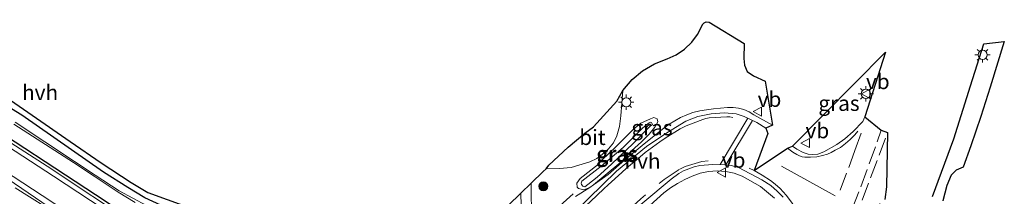
# Model space of a CAD drawing. Units: metres. Extents: x 40000 to 50010, y 368748 to 375000.
# Drawn here: x 42790 to 42952, y 369520 to 369549 of the extents above; entities that cross this region are included whole.
import ezdxf
from ezdxf.enums import TextEntityAlignment as Align

# ---------------------------------------------------------------- set-up
doc = ezdxf.new("R2010")
doc.units = ezdxf.units.M
doc.linetypes.add('VW-3-9_STREEP', pattern=[12, 3, -9])
doc.layers.get('0').update_dxf_attribs({"lineweight": 25})
for name, color, linetype, lineweight in [('B-ME-GR-BOOM-S-B1', 93, 'Continuous', 18), ('B-ME-GW-INSTEEKWATERGANG-L-B1', 10, 'Continuous', 25), ('B-ME-GW-KRUINLIJN-L-B1', 93, 'Continuous', 18), ('B-ME-GW-TEENLIJN-L-B1', 93, 'Continuous', 18), ('B-ME-IE-GRASLAND-GV-B6', 93, 'Continuous', 18), ('B-ME-IE-GRONDWERKLIJN-GROND_INGERICHT-GV-B6', 253, 'Continuous', 18), ('B-ME-IE-INRICHTINGSELEMENT-L-B1', 253, 'Continuous', 18), ('B-ME-IE-MEUBILAIR_WEGMEUBILAIR-LICHTMAST-S-B1', 8, 'Continuous', 18), ('B-ME-KG-KADASTRAAL-OPNAMEDTMGRENS-L-B1', 10, 'Continuous', 25), ('B-ME-OG-WATER-GV-B6', 153, 'Continuous', 18), ('B-ME-VH-VERH_SOORT-BITUMEN-GV-B6', 8, 'IE-TERREINAFSCHEIDING-NATUURLIJK-HOUTWAL', 18), ('B-ME-VH-VERH_SOORT-HALF_VERHARDING-GV-B6', 8, 'IE-TERREINAFSCHEIDING-NATUURLIJK-HOUTWAL', 18), ('B-ME-VH-VERH_SOORT-KLINKERS-GV-B6', 8, 'IE-TERREINAFSCHEIDING-NATUURLIJK-HOUTWAL', 18), ('B-ME-VW-MARKERING-39STREEP-015-L-B1', 255, 'VW-3-9_STREEP', 18), ('B-ME-VW-MARKERING-STREEP-015-L-B1', 7, 'Continuous', 18), ('B-ME-VW-MEUBILAIR_WEGMEUBILAIR-VERKEERSBORD-S-B1', 8, 'Continuous', 18)]:
    doc.layers.add(name, color=color, linetype=linetype, lineweight=lineweight)
doc.styles.add('NLCS-ISO', font='NLCS-ISO.TTF')
doc.linetypes.add('IE-TERREINAFSCHEIDING-NATUURLIJK-HOUTWAL', pattern='A,7,-1.5,[67,NLCS.SHX,S=0.75,R=45,X=0,Y=0],-1.5,7,-1.5,[70,NLCS.SHX,S=0.75,R=0,X=0,Y=0],-1.5', length=20)

# ---------------------------------------------------------------- blocks, each defined once
blk = doc.blocks.new('verkeersbord')
for p, q in [((0, 0.75), (-0.75, -0.625)), ((0.75, -0.625), (0, 0.75)), ((-0.75, -0.625), (0.75, -0.625))]:
    blk.add_line(p, q)
blk = doc.blocks.new('boom')
blk.add_hatch(color=256).paths.add_polyline_path([(-0.75, 0, 1), (0.75, 0, 1)])
blk.add_circle((0, 0), 0.75)
blk = doc.blocks.new('lantaarnpaal')
for p, q in [((-0.75, 0), (-1.25, 0)), ((-0.88, 0.88), (-0.53, 0.53)), ((0, 0.75), (0, 1.25)), ((0.53, 0.53), (0.88, 0.88)), ((0.75, 0), (1.25, 0)), ((-0.53, -0.53), (-0.88, -0.88)), ((0, -0.75), (0, -1.25)), ((0.53, -0.53), (0.88, -0.88))]:
    blk.add_line(p, q)
blk.add_circle((0, 0), 0.75)

msp = doc.modelspace()

# ---------------------------------------------------------------- linework, layer by layer
at = {"layer": 'B-ME-GW-INSTEEKWATERGANG-L-B1'}
for points in [[(42842.3, 369506.88, 1.5), (42839.5, 369508.08, 1.73), (42837.11, 369509.04, 1.54), (42834.81, 369510.26, 1.52), (42832.24, 369511.47, 1.78), (42827.15, 369513.89, 1.72), (42818.05, 369516.55, 1.56), (42810.86, 369519.84, 1.56), (42808.09, 369521.51, 1.76), (42804.11, 369524.06, 1.72), (42790.67, 369533.39, 1.62), (42784.82, 369536.92, 1.55)], [(42782.88, 369533.37, 1.66), (42802.8, 369520.39, 1.83), (42809.44, 369515.96, 1.83), (42820.92, 369509.44, 2.04), (42824.37, 369507.74, 2.07)]]:
    msp.add_polyline3d(points, dxfattribs=at)
at = {"layer": 'B-ME-GW-KRUINLIJN-L-B1'}
msp.add_polyline3d([(42894.07, 369532.19, 3.61), (42893.87, 369532.22, 3.64), (42893.67, 369532.15, 3.64), (42893.03, 369531.66, 3.76), (42892.45, 369531.17, 3.74), (42889.39, 369528.07, 3.88), (42885.78, 369525, 3.88), (42882.62, 369522.56, 3.97), (42882.49, 369522.25, 3.96), (42882.54, 369522.01, 3.95), (42882.79, 369521.74, 3.91), (42883.11, 369521.65, 3.88), (42883.61, 369522.04, 3.95), (42885.12, 369523.22, 3.88), (42887.49, 369525.36, 3.9), (42891.07, 369528.8, 3.85), (42893.83, 369531.59, 3.75), (42894.19, 369531.88, 3.63), (42894.07, 369532.19, 3.61)], dxfattribs=at)
at = {"layer": 'B-ME-GW-TEENLIJN-L-B1'}
for p, q in [((42885.94, 369526.06, 3.68), (42888.2, 369528.19, 3.51)), ((42884.53, 369521.96, 3.58), (42883.9, 369521.54, 3.59))]:
    msp.add_line(p, q, dxfattribs=at)
for points in [[(42888.2, 369528.19, 3.51), (42891.06, 369531.05, 3.55), (42892.29, 369532.05, 3.49), (42893.87, 369532.81, 3.44), (42894.45, 369532.98, 3.43), (42895, 369532.77, 3.37), (42895.1, 369532.32, 3.4), (42894.6, 369531.41, 3.38), (42893.66, 369530.28, 3.42), (42892.42, 369528.99, 3.41), (42890.77, 369527.53, 3.48), (42889.02, 369525.67, 3.45), (42884.53, 369521.96, 3.58)], [(42883.9, 369521.54, 3.59), (42882.94, 369521.16, 3.66), (42882.05, 369521.34, 3.75), (42881.87, 369521.56, 3.81), (42881.77, 369522.23, 3.84), (42882.36, 369523, 3.81), (42885.35, 369525.35, 3.76), (42885.94, 369526.06, 3.68)], [(42797.08, 369516.76, 1.88), (42789.61, 369521.49, 1.92)]]:
    msp.add_polyline3d(points, dxfattribs=at)
at = {"layer": 'B-ME-IE-GRASLAND-GV-B6'}
for points in [[(42874.35, 369516.1, 3.79), (42874.31, 369522.24, 3.71), (42876.26, 369524.14, 3.8), (42876.75, 369524.61, 3.66), (42878.95, 369524.64, 3.65), (42880.87, 369524.83, 3.64), (42883.95, 369525.75, 3.57), (42885.1, 369526.26, 3.55), (42885.96, 369526.92, 3.52), (42887, 369527.86, 3.47), (42887.82, 369528.86, 3.43), (42888.38, 369529.98, 3.39), (42888.81, 369531.54, 3.35), (42889.04, 369533.27, 3.32), (42889.36, 369537.45, 3.22), (42890.85, 369539.22, 3.28), (42892.57, 369540.68, 3.23), (42894.52, 369541.83, 3.21), (42896.6, 369542.62, 3.26), (42898.12, 369543.31, 3.28), (42899.47, 369544.21, 3.3), (42900.64, 369545.34, 3.3), (42901.6, 369546.64, 3.3), (42902.47, 369548.31, 3.27), (42902.71, 369548.54, 3.24), (42903.02, 369548.68, 3.2), (42903.53, 369548.67, 3.16), (42909.28, 369545.12, 3.3), (42909.23, 369542.68, 3.37), (42909.32, 369541.58, 3.47), (42909.73, 369540.58, 3.34), (42910.81, 369539.84, 3.41), (42912.7, 369538.97, 3.41), (42913.93, 369531.73, 3.36), (42910.86, 369533.44, 3.42), (42910.08, 369533.93, 3.41), (42909.23, 369534.31, 3.4), (42908.34, 369534.55, 3.39), (42907.43, 369534.67, 3.38), (42906.5, 369534.65, 3.37), (42905.36, 369534.56, 3.36), (42904.23, 369534.43, 3.36), (42903.09, 369534.27, 3.35), (42901.97, 369534.08, 3.35), (42900.85, 369533.84, 3.35), (42899.82, 369533.46, 3.35), (42898.82, 369533.01, 3.36), (42897.86, 369532.48, 3.36), (42896.94, 369531.89, 3.36), (42896.07, 369531.23, 3.37), (42892.84, 369528.7, 3.46), (42889.6, 369526.03, 3.46), (42886.93, 369523.67, 3.51), (42885.1, 369522.35, 3.56), (42884.53, 369521.96, 3.58)], [(42940.19, 369520.03, 2.75), (42943.65, 369529.52, 2.89), (42946.4, 369538.18, 2.98), (42948.58, 369545.1, 2.91), (42951.96, 369545.48, 2.89), (42949.66, 369537.98, 3.01), (42948.1, 369533.16, 2.98), (42946.47, 369528.36, 2.82), (42945.23, 369524.88, 2.58), (42944.07, 369524.35, 2.73), (42943.26, 369523.54, 2.6), (42942.52, 369521.84, 2.67), (42941.85, 369519.36, 2.57)], [(42921.35, 369527.01, 3.29), (42920.48, 369526.94, 3.28), (42919.76, 369526.99, 3.29), (42918.94, 369527.27, 3.3), (42917.91, 369527.8, 3.31), (42917.2, 369528.29, 3.34), (42932.45, 369543.74, 3.18), (42929.09, 369533.1, 3.25), (42928.71, 369532.35, 3.27), (42927.15, 369530.69, 3.24), (42925.78, 369529.5, 3.26), (42924.46, 369528.56, 3.28), (42922.35, 369527.36, 3.29), (42921.35, 369527.01, 3.29)], [(42809.65, 369515.19, 1.89), (42794.87, 369525, 1.67), (42774.16, 369538.24, 1.7)], [(42784.82, 369536.92, 1.55), (42790.67, 369533.39, 1.62), (42804.11, 369524.06, 1.72), (42808.09, 369521.51, 1.76), (42810.86, 369519.84, 1.56)], [(42771.67, 369534.3, 1.78), (42791.74, 369520.67, 1.84), (42806.71, 369510.44, 2.02)], [(42809.44, 369515.96, 1.83), (42802.8, 369520.39, 1.83), (42782.88, 369533.37, 1.66)], [(42782.88, 369533.37, 1.66), (42802.8, 369520.39, 1.83), (42809.44, 369515.96, 1.83), (42820.92, 369509.44, 2.04), (42824.37, 369507.74, 2.07), (42827.59, 369506.11, 2.32), (42831.33, 369504.18, 2.42), (42834.46, 369503.02, 2.68), (42838.82, 369501.44, 2.74), (42842.42, 369500.81, 2.75), (42844.01, 369501.13, 2.91), (42846.25, 369501.99, 3.32), (42847.47, 369502.99, 3.16), (42847.81, 369504.01, 2.99), (42847.71, 369504.92, 2.78), (42846.85, 369506.01, 2.37)], [(42884.53, 369521.96, 3.58), (42889.02, 369525.67, 3.45), (42890.77, 369527.53, 3.48), (42892.42, 369528.99, 3.41), (42893.66, 369530.28, 3.42), (42894.6, 369531.41, 3.38), (42895.1, 369532.32, 3.4), (42895, 369532.77, 3.37), (42894.45, 369532.98, 3.43), (42893.87, 369532.81, 3.44), (42892.29, 369532.05, 3.49), (42891.06, 369531.05, 3.55), (42888.2, 369528.19, 3.51), (42885.94, 369526.06, 3.68), (42885.35, 369525.35, 3.76), (42882.36, 369523, 3.81), (42881.77, 369522.23, 3.84), (42881.87, 369521.56, 3.81), (42882.05, 369521.34, 3.75), (42882.94, 369521.16, 3.66), (42883.9, 369521.54, 3.59), (42881.58, 369520.04, 3.6)], [(42884.53, 369521.96, 3.58), (42883.9, 369521.54, 3.59), (42882.94, 369521.16, 3.66), (42882.05, 369521.34, 3.75), (42881.87, 369521.56, 3.81), (42881.77, 369522.23, 3.84), (42882.36, 369523, 3.81), (42885.35, 369525.35, 3.76), (42885.94, 369526.06, 3.68), (42888.2, 369528.19, 3.51), (42891.06, 369531.05, 3.55), (42892.29, 369532.05, 3.49), (42893.87, 369532.81, 3.44), (42894.45, 369532.98, 3.43), (42895, 369532.77, 3.37), (42895.1, 369532.32, 3.4), (42894.6, 369531.41, 3.38), (42893.66, 369530.28, 3.42), (42892.42, 369528.99, 3.41), (42890.77, 369527.53, 3.48), (42889.02, 369525.67, 3.45), (42884.53, 369521.96, 3.58)], [(42789.35, 369531.94, 0.22), (42799.18, 369525.6, 0.12), (42802.56, 369523.37, 0.26), (42806.51, 369520.78, 0.52), (42809.27, 369519.04, 0.46)], [(42811.13, 369518.57, 0.45), (42806.66, 369520.98, 0.52), (42802.72, 369523.57, 0.26), (42799.33, 369525.8, 0.12), (42789.57, 369532.23, 0.2)], [(42883.61, 369522.04, 3.95), (42883.11, 369521.65, 3.88), (42882.79, 369521.74, 3.91), (42882.54, 369522.01, 3.95), (42882.49, 369522.25, 3.96), (42882.62, 369522.56, 3.97), (42885.78, 369525, 3.88), (42889.39, 369528.07, 3.88), (42892.45, 369531.17, 3.74), (42893.03, 369531.66, 3.76), (42893.67, 369532.15, 3.64), (42893.87, 369532.22, 3.64), (42894.07, 369532.19, 3.61), (42894.19, 369531.88, 3.63), (42893.83, 369531.59, 3.75), (42891.07, 369528.8, 3.85), (42887.49, 369525.36, 3.9), (42885.12, 369523.22, 3.88), (42883.61, 369522.04, 3.95)], [(42883.61, 369522.04, 3.95), (42885.12, 369523.22, 3.88), (42887.49, 369525.36, 3.9), (42891.07, 369528.8, 3.85), (42893.83, 369531.59, 3.75), (42894.19, 369531.88, 3.63), (42894.07, 369532.19, 3.61), (42893.87, 369532.22, 3.64), (42893.67, 369532.15, 3.64), (42893.03, 369531.66, 3.76), (42892.45, 369531.17, 3.74), (42889.39, 369528.07, 3.88), (42885.78, 369525, 3.88), (42882.62, 369522.56, 3.97), (42882.49, 369522.25, 3.96), (42882.54, 369522.01, 3.95), (42882.79, 369521.74, 3.91), (42883.11, 369521.65, 3.88), (42883.61, 369522.04, 3.95)], [(42882.29, 369508.16, 3.81), (42896.07, 369520.64, 3.65), (42897.15, 369521.46, 3.62), (42898.3, 369522.2, 3.6), (42899.5, 369522.84, 3.58), (42900.74, 369523.4, 3.55), (42902.02, 369523.85, 3.53), (42903.41, 369524.14, 3.48), (42904.82, 369524.23, 3.43), (42906.23, 369524.14, 3.39), (42907.62, 369523.86, 3.34), (42908.95, 369523.39, 3.29), (42911.93, 369521.67, 3.28), (42914.24, 369519.76, 3.31)], [(42797.08, 369516.76, 1.88), (42789.61, 369521.49, 1.92)], [(42789.61, 369521.49, 1.92), (42797.08, 369516.76, 1.88)], [(42864.12, 369512.32, 3.86), (42872.62, 369520.59, 3.74), (42872.85, 369510.5, 3.58)]]:
    msp.add_polyline3d(points, dxfattribs=at)
at = {"layer": 'B-ME-IE-GRONDWERKLIJN-GROND_INGERICHT-GV-B6'}
for points in [[(42773.62, 369546.34, 1.23), (42798.63, 369529.07, 1.76), (42803.71, 369525.56, 1.86), (42808.66, 369522.33, 1.95), (42811.37, 369520.7, 2.17), (42827.22, 369514.94, 1.62), (42832.71, 369512.35, 2.05), (42835.17, 369510.89, 1.94), (42840.65, 369508.68, 1.74), (42842.65, 369507.82, 1.74), (42845.1, 369507.35, 2.27), (42846.91, 369507.03, 2.37), (42849.37, 369507.03, 2.81), (42852.37, 369507.03, 3.35)], [(42852.37, 369507.03, 3.35), (42846.85, 369506.01, 2.37), (42842.3, 369506.88, 1.5), (42839.5, 369508.08, 1.73), (42837.11, 369509.04, 1.54), (42834.81, 369510.26, 1.52), (42832.24, 369511.47, 1.78), (42827.15, 369513.89, 1.72), (42818.05, 369516.55, 1.56), (42810.86, 369519.84, 1.56), (42808.09, 369521.51, 1.76), (42804.11, 369524.06, 1.72), (42790.67, 369533.39, 1.62), (42784.82, 369536.92, 1.55)]]:
    msp.add_polyline3d(points, dxfattribs=at)
at = {"layer": 'B-ME-IE-INRICHTINGSELEMENT-L-B1'}
msp.add_polyline3d([(42865.53, 369505.45, 3.71), (42872.55, 369512.11, 3.71), (42877.93, 369517.51, 3.91), (42881.18, 369520.51, 3.93)], dxfattribs=at)
at = {"layer": 'B-ME-KG-KADASTRAAL-OPNAMEDTMGRENS-L-B1'}
for points in [[(42864.12, 369512.32, 3.86), (42872.62, 369520.59, 3.74), (42874.31, 369522.24, 3.71), (42876.26, 369524.14, 3.8), (42876.75, 369524.61, 3.66), (42877.19, 369525.17, 3.66), (42880.38, 369528.14, 3.57), (42883.08, 369530.43, 3.49), (42884.54, 369531.5, 3.44), (42888.35, 369535.68, 3.28), (42889.36, 369537.45, 3.22), (42890.85, 369539.22, 3.28), (42892.57, 369540.68, 3.23), (42894.52, 369541.83, 3.21), (42896.6, 369542.62, 3.26), (42898.12, 369543.31, 3.28), (42899.47, 369544.21, 3.3), (42900.64, 369545.34, 3.3), (42901.6, 369546.64, 3.3), (42902.47, 369548.31, 3.27), (42902.71, 369548.54, 3.24), (42903.02, 369548.68, 3.2), (42903.53, 369548.67, 3.16), (42909.28, 369545.12, 3.3), (42909.23, 369542.68, 3.37), (42909.32, 369541.58, 3.47), (42909.73, 369540.58, 3.34), (42910.81, 369539.84, 3.41), (42912.7, 369538.97, 3.41), (42913.93, 369531.73, 3.36), (42912.81, 369531.28, 3.4), (42913.12, 369530.39, 0), (42910.88, 369524.31, 0), (42916.37, 369527.97, 0), (42917.2, 369528.29, 3.34), (42932.45, 369543.74, 3.18), (42929.09, 369533.1, 3.25), (42931.75, 369530.91, 0), (42932.81, 369530.53, 0), (42932.61, 369521.64, 0), (42932.35, 369519.53, 3.14)], [(42773.62, 369546.34, 1.23), (42798.63, 369529.07, 1.76), (42803.71, 369525.56, 1.86), (42808.66, 369522.33, 1.95), (42811.37, 369520.7, 2.17), (42827.22, 369514.94, 1.62)], [(42940.19, 369520.03, 2.75), (42943.65, 369529.52, 2.89), (42946.4, 369538.18, 2.98), (42948.58, 369545.1, 2.91), (42951.96, 369545.48, 2.89), (42949.66, 369537.98, 3.01), (42948.1, 369533.16, 2.98), (42946.47, 369528.36, 2.82), (42945.23, 369524.88, 2.58), (42944.07, 369524.35, 2.73), (42943.26, 369523.54, 2.6), (42942.52, 369521.84, 2.67), (42941.85, 369519.36, 2.57)]]:
    msp.add_polyline3d(points, dxfattribs=at)
at = {"layer": 'B-ME-OG-WATER-GV-B6'}
for points in [[(42809.27, 369519.04, 0.46), (42806.51, 369520.78, 0.52), (42802.56, 369523.37, 0.26), (42799.18, 369525.6, 0.12), (42789.35, 369531.94, 0.22)], [(42789.57, 369532.23, 0.2), (42799.33, 369525.8, 0.12), (42802.72, 369523.57, 0.26), (42806.66, 369520.98, 0.52), (42811.13, 369518.57, 0.45)]]:
    msp.add_polyline3d(points, dxfattribs=at)
at = {"layer": 'B-ME-VH-VERH_SOORT-BITUMEN-GV-B6'}
for points in [[(42756.47, 369549.05, 1.69), (42795.87, 369523.4, 1.71), (42814.1, 369511.43, 2.02), (42821.5, 369507.09, 2.23), (42830.39, 369502.74, 2.53), (42833.42, 369501.39, 2.63), (42839.47, 369499.12, 2.86), (42841.57, 369498.5, 2.95), (42844.26, 369497.96, 3.06)], [(42878.95, 369524.64, 3.65), (42876.75, 369524.61, 3.66), (42877.19, 369525.17, 3.66), (42880.38, 369528.14, 3.57), (42883.08, 369530.43, 3.49), (42884.54, 369531.5, 3.44), (42888.35, 369535.68, 3.28), (42889.36, 369537.45, 3.22), (42889.04, 369533.27, 3.32), (42888.81, 369531.54, 3.35), (42888.38, 369529.98, 3.39), (42887.82, 369528.86, 3.43), (42887, 369527.86, 3.47), (42885.96, 369526.92, 3.52), (42885.1, 369526.26, 3.55), (42883.95, 369525.75, 3.57), (42880.87, 369524.83, 3.64), (42878.95, 369524.64, 3.65)], [(42874.59, 369510.83, 3.62), (42888.28, 369524.18, 3.5), (42893.25, 369528.23, 3.42), (42896.55, 369530.51, 3.37), (42899.68, 369532.42, 3.36), (42901.63, 369533.16, 3.36), (42903.86, 369533.59, 3.36), (42905.97, 369533.76, 3.36), (42907.94, 369533.6, 3.37), (42909.26, 369533.18, 3.38), (42911.32, 369532.17, 3.4), (42912.81, 369531.28, 3.4), (42913.12, 369530.39, 0), (42910.88, 369524.31, 0), (42916.37, 369527.97, 0), (42917.2, 369528.29, 3.34), (42917.91, 369527.8, 3.31), (42918.94, 369527.27, 3.3), (42919.76, 369526.99, 3.29), (42920.48, 369526.94, 3.28), (42921.35, 369527.01, 3.29), (42922.35, 369527.36, 3.29), (42924.46, 369528.56, 3.28), (42925.78, 369529.5, 3.26), (42927.15, 369530.69, 3.24), (42928.71, 369532.35, 3.27), (42929.09, 369533.1, 3.25), (42931.75, 369530.91, 0), (42932.81, 369530.53, 0), (42932.61, 369521.64, 0), (42932.35, 369519.53, 3.14)], [(42812.09, 369508.36, 2.12), (42794.01, 369520.22, 1.84), (42779.68, 369529.54, 1.8)], [(42915.64, 369519.96, 3.28), (42914.7, 369520.94, 3.26), (42913.64, 369521.85, 3.25), (42912.18, 369522.77, 3.25), (42908.3, 369524.82, 3.26), (42907.1, 369525.14, 3.3), (42906.1, 369525.26, 3.32), (42904.14, 369525.28, 3.39), (42902, 369525.12, 3.49), (42901.03, 369524.91, 3.5), (42899.32, 369524.26, 3.52), (42898.51, 369523.81, 3.55), (42897.26, 369522.9, 3.56), (42887.99, 369515.13, 3.7)]]:
    msp.add_polyline3d(points, dxfattribs=at)
at = {"layer": 'B-ME-VH-VERH_SOORT-HALF_VERHARDING-GV-B6'}
for points in [[(42872.85, 369510.5, 3.58), (42872.93, 369509.2, 3.6), (42867.9, 369504.21, 3.59), (42866.07, 369502.88, 3.59), (42863.5, 369501.47, 3.54), (42859.17, 369499.65, 3.46), (42856.08, 369498.68, 3.39), (42852.57, 369498.11, 3.29), (42850.04, 369497.83, 3.23), (42847.1, 369497.8, 3.15), (42844.26, 369497.96, 3.06), (42841.57, 369498.5, 2.95), (42839.47, 369499.12, 2.86), (42833.42, 369501.39, 2.63), (42830.39, 369502.74, 2.53), (42821.5, 369507.09, 2.23), (42814.1, 369511.43, 2.02), (42795.87, 369523.4, 1.71), (42756.47, 369549.05, 1.69)], [(42774.16, 369538.24, 1.7), (42794.87, 369525, 1.67), (42809.65, 369515.19, 1.89)], [(42806.71, 369510.44, 2.02), (42791.74, 369520.67, 1.84), (42771.67, 369534.3, 1.78)], [(42881.58, 369520.04, 3.6), (42883.9, 369521.54, 3.59), (42884.53, 369521.96, 3.58), (42885.1, 369522.35, 3.56), (42886.93, 369523.67, 3.51), (42889.6, 369526.03, 3.46), (42892.84, 369528.7, 3.46), (42896.07, 369531.23, 3.37), (42896.94, 369531.89, 3.36), (42897.86, 369532.48, 3.36), (42898.82, 369533.01, 3.36), (42899.82, 369533.46, 3.35), (42900.85, 369533.84, 3.35), (42901.97, 369534.08, 3.35), (42903.09, 369534.27, 3.35), (42904.23, 369534.43, 3.36), (42905.36, 369534.56, 3.36), (42906.5, 369534.65, 3.37), (42907.43, 369534.67, 3.38), (42908.34, 369534.55, 3.39), (42909.23, 369534.31, 3.4), (42910.08, 369533.93, 3.41), (42910.86, 369533.44, 3.42), (42913.93, 369531.73, 3.36), (42912.81, 369531.28, 3.4)], [(42912.81, 369531.28, 3.4), (42911.32, 369532.17, 3.4), (42909.26, 369533.18, 3.38), (42907.94, 369533.6, 3.37), (42905.97, 369533.76, 3.36), (42903.86, 369533.59, 3.36), (42901.63, 369533.16, 3.36), (42899.68, 369532.42, 3.36), (42896.55, 369530.51, 3.37), (42893.25, 369528.23, 3.42), (42888.28, 369524.18, 3.5), (42874.59, 369510.83, 3.62)], [(42779.68, 369529.54, 1.8), (42794.01, 369520.22, 1.84), (42812.09, 369508.36, 2.12)], [(42887.99, 369515.13, 3.7), (42897.26, 369522.9, 3.56), (42898.51, 369523.81, 3.55), (42899.32, 369524.26, 3.52), (42901.03, 369524.91, 3.5), (42902, 369525.12, 3.49), (42904.14, 369525.28, 3.39), (42906.1, 369525.26, 3.32), (42907.1, 369525.14, 3.3), (42908.3, 369524.82, 3.26), (42912.18, 369522.77, 3.25), (42913.64, 369521.85, 3.25), (42914.7, 369520.94, 3.26), (42915.64, 369519.96, 3.28)], [(42914.24, 369519.76, 3.31), (42911.93, 369521.67, 3.28), (42908.95, 369523.39, 3.29), (42907.62, 369523.86, 3.34), (42906.23, 369524.14, 3.39), (42904.82, 369524.23, 3.43), (42903.41, 369524.14, 3.48), (42902.02, 369523.85, 3.53), (42900.74, 369523.4, 3.55), (42899.5, 369522.84, 3.58), (42898.3, 369522.2, 3.6), (42897.15, 369521.46, 3.62), (42896.07, 369520.64, 3.65), (42882.29, 369508.16, 3.81)]]:
    msp.add_polyline3d(points, dxfattribs=at)
at = {"layer": 'B-ME-VH-VERH_SOORT-KLINKERS-GV-B6'}
msp.add_polyline3d([(42874.36, 369513.98, 3.68), (42874.37, 369512.38, 3.62), (42874.46, 369511.78, 3.62), (42874.59, 369510.83, 3.62), (42872.93, 369509.2, 3.6), (42872.85, 369510.5, 3.58), (42872.62, 369520.59, 3.74), (42874.31, 369522.24, 3.71), (42874.35, 369516.1, 3.79), (42874.36, 369513.98, 3.68)], dxfattribs=at)
at = {"layer": 'B-ME-VW-MARKERING-39STREEP-015-L-B1'}
for points in [[(42907.42, 369533, 3.4), (42906.9, 369533.1, 3.41), (42906.39, 369533.14, 3.39), (42903.5, 369532.94, 3.38), (42902.95, 369532.82, 3.39), (42902.49, 369532.69, 3.39), (42899.72, 369531.63, 3.39), (42898.77, 369531.15, 3.4), (42896.28, 369529.64, 3.42), (42895.4, 369529.04, 3.42), (42893.01, 369527.26, 3.47), (42892.16, 369526.54, 3.49), (42889.95, 369524.68, 3.51), (42889.18, 369523.98, 3.53), (42886.93, 369521.95, 3.56), (42886.21, 369521.32, 3.56), (42884.06, 369519.24, 3.59), (42883.35, 369518.55, 3.61)], [(42916.37, 369527.97, 3.33), (42917.25, 369527.3, 3.33), (42917.9, 369526.92, 3.32), (42918.34, 369526.71, 3.32), (42918.79, 369526.57, 3.31), (42919.24, 369526.51, 3.31), (42920.16, 369526.48, 3.29), (42921.19, 369526.57, 3.3), (42922.12, 369526.77, 3.28), (42922.92, 369527.01, 3.28), (42923.53, 369527.27, 3.28), (42924.22, 369527.63, 3.28), (42925.05, 369528.11, 3.27), (42925.9, 369528.75, 3.27), (42926.65, 369529.38, 3.27), (42927.42, 369530.19, 3.25), (42927.93, 369530.77, 3.25)], [(42922.92, 369508.02, 3.44), (42924.08, 369510.71, 3.4), (42925.53, 369514.34, 3.33), (42926.99, 369518.01, 3.3), (42928.41, 369521.64, 3.26), (42929.77, 369525.39, 3.25), (42931.09, 369529.03, 3.24), (42931.75, 369530.91, 3.22)], [(42923.69, 369507.64, 3.42), (42925.62, 369512.19, 3.35), (42927.12, 369515.82, 3.28), (42928.6, 369519.44, 3.26), (42930.02, 369523.13, 3.24), (42931.42, 369526.8, 3.22), (42932.81, 369530.53, 3.2)], [(42928.45, 369530.42, 3.25), (42927.45, 369527.6, 3.26), (42926.08, 369523.89, 3.28), (42924.66, 369520.17, 3.31)], [(42895.32, 369522.19, 3.61), (42896.11, 369522.81, 3.6), (42898.68, 369524.51, 3.56), (42899.59, 369524.97, 3.55), (42902.31, 369525.79, 3.5), (42903.35, 369525.92, 3.46)], [(42920.17, 369511.75, 3.42), (42919.99, 369512.85, 3.41), (42919.64, 369514.12, 3.39), (42919.05, 369515.65, 3.36), (42918.6, 369516.58, 3.34), (42917.91, 369517.85, 3.32), (42917.04, 369519.13, 3.31), (42916.13, 369520.24, 3.29), (42915.16, 369521.34, 3.29), (42914.37, 369522.05, 3.29), (42913.57, 369522.65, 3.28), (42912.23, 369523.57, 3.28), (42910.88, 369524.31, 3.26), (42910.07, 369524.67, 3.27)], [(42918.32, 369488.89, 3.61), (42920.87, 369494.28, 3.49), (42923.36, 369499.63, 3.37), (42925.77, 369505.08, 3.26), (42928.16, 369510.61, 3.18), (42930.42, 369516.09, 3.1), (42932.61, 369521.64, 3.07)]]:
    msp.add_polyline3d(points, dxfattribs=at)
at = {"layer": 'B-ME-VW-MARKERING-STREEP-015-L-B1'}
for p, q in [((42905.31, 369525.29, 3.42), (42909.84, 369532.87, 3.42)), ((42906.26, 369525.26, 3.37), (42910.6, 369532.5, 3.43)), ((42924.19, 369520.13, 3.32), (42915.41, 369525.04, 3.32))]:
    msp.add_line(p, q, dxfattribs=at)
msp.add_polyline3d([(42893.06, 369520.3, 3.65), (42892.32, 369519.65, 3.66), (42881.19, 369509.57, 3.75), (42880.45, 369508.86, 3.75), (42877.55, 369506.24, 3.74), (42874.49, 369503.53, 3.75), (42871.38, 369501.09, 3.73)], dxfattribs=at)

# ---------------------------------------------------------------- block references
at = {"layer": 'B-ME-GR-BOOM-S-B1', "rotation": 90}
msp.add_blockref('boom', (42876.28, 369521.72, 3.94), dxfattribs=at)
at = {"layer": 'B-ME-IE-MEUBILAIR_WEGMEUBILAIR-LICHTMAST-S-B1', "rotation": 90}
for p in [(42948.39, 369543.28, 2.89), (42929.23, 369536.89, 3.27), (42889.9, 369535.51, 3.65)]:
    msp.add_blockref('lantaarnpaal', p, dxfattribs=at)
at = {"layer": 'B-ME-VW-MEUBILAIR_WEGMEUBILAIR-VERKEERSBORD-S-B1', "rotation": 90}
for p in [(42929.25, 369536.88, 3.28), (42911.47, 369533.97, 3.42), (42919.33, 369528.82, 3.27), (42905.58, 369523.98, 3.33)]:
    msp.add_blockref('verkeersbord', p, dxfattribs=at)

# ---------------------------------------------------------------- texts
at = {"layer": 'B-ME-IE-GRASLAND-GV-B6', "ltscale": 0.2, "style": 'NLCS-ISO'}
for p in [(42924.82, 369535.34), (42894.12, 369531.33), (42888.34, 369526.94), (42888.34, 369526.94), (42888.44, 369527.07)]:
    msp.add_text('gras', height=2.5, dxfattribs=at).set_placement(p, align=Align.MIDDLE_CENTER)
at = {"layer": 'B-ME-VH-VERH_SOORT-BITUMEN-GV-B6', "ltscale": 0.2, "style": 'NLCS-ISO'}
msp.add_text('bit', height=2.5, dxfattribs=at).set_placement((42884.36, 369529.75), align=Align.MIDDLE_CENTER)
at = {"layer": 'B-ME-VH-VERH_SOORT-HALF_VERHARDING-GV-B6', "ltscale": 0.2, "style": 'NLCS-ISO'}
for p in [(42793.69, 369537.11), (42892.57, 369525.85)]:
    msp.add_text('hvh', height=2.5, dxfattribs=at).set_placement(p, align=Align.MIDDLE_CENTER)
at = {"layer": 'B-ME-VW-MEUBILAIR_WEGMEUBILAIR-VERKEERSBORD-S-B1', "ltscale": 0.2, "style": 'NLCS-ISO'}
for p in [(42929.25, 369536.88, 3.28), (42911.47, 369533.97, 3.42), (42919.33, 369528.82, 3.27), (42905.58, 369523.98, 3.33)]:
    msp.add_text('vb', height=2.5, dxfattribs=at).set_placement(p, align=Align.BOTTOM_LEFT)

doc.saveas('drawing.dxf')
